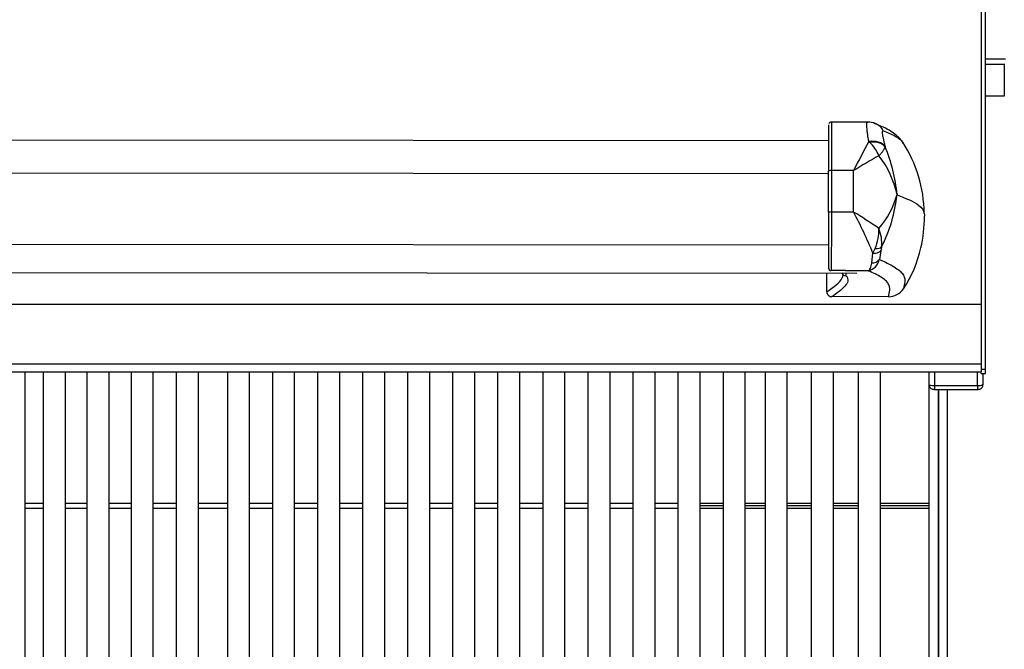
# Model space of a CAD drawing. Units: inches. Extents: x 0.2 to 10.8, y 0.2 to 8.2.
# Drawn here: x 3.4 to 4.6, y 5.9 to 6.6 of the extents above; entities that cross this region are included whole.
import ezdxf

# ---------------------------------------------------------------- set-up
doc = ezdxf.new("R2010")
doc.units = ezdxf.units.IN
doc.header["$MEASUREMENT"] = 0
doc.layers.add('Default', color=7, linetype='Continuous')
doc.layers.add('DV3_Default', color=7, linetype='Continuous')

# ---------------------------------------------------------------- blocks, each defined once
blk = doc.blocks.new('SE2')
at = {"layer": 'DV3_Default', "color": 7, "linetype": 'Continuous'}
for p, q in [((4.575, 7.575), (4.575, 6.2941)), ((4.5803, 6.217), (4.5803, 7.5714)), ((4.6026, 6.5844), (4.5803, 6.5844)), ((4.5803, 6.5783), (4.6026, 6.5783)), ((4.6026, 6.5783), (4.6026, 6.5405)), ((4.6026, 6.5405), (4.5803, 6.5405)), ((4.4407, 6.5099), (4.3976, 6.5099)), ((4.3941, 6.4876), (1.5406, 6.4899)), ((4.4427, 6.486), (4.4418, 6.4868)), ((4.4611, 6.481), (4.4612, 6.4807)), ((1.5405, 6.4514), (4.3941, 6.4491)), ((4.3941, 6.403), (4.3941, 6.452)), ((4.4238, 6.4523), (4.3975, 6.4524)), ((4.3975, 6.4524), (4.3975, 6.4033)), ((4.4238, 6.4033), (4.4238, 6.4523)), ((4.4755, 6.4248), (4.4755, 6.4238)), ((4.4755, 6.4238), (4.4755, 6.4228)), ((4.4238, 6.4033), (4.3975, 6.4033)), ((1.4953, 6.3667), (4.394, 6.3644)), ((4.4453, 6.3429), (4.4468, 6.3546)), ((4.4468, 6.3546), (4.4493, 6.3601)), ((4.4561, 6.3574), (4.4544, 6.3471)), ((4.4571, 6.3618), (4.4561, 6.3574)), ((1.4952, 6.3333), (4.4277, 6.331)), ((4.3921, 6.3088), (4.3922, 6.331)), ((4.4145, 6.3338), (4.3974, 6.3338)), ((4.4412, 6.3336), (4.4146, 6.3337)), ((4.4146, 6.3337), (4.4146, 6.3337)), ((4.4146, 6.331), (4.4146, 6.3276)), ((4.4146, 6.3276), (4.4154, 6.3276)), ((4.4652, 6.3029), (4.3981, 6.303)), ((1.3322, 6.2941), (4.575, 6.2941)), ((4.575, 6.2941), (4.575, 6.2233)), ((1.3322, 6.2233), (4.575, 6.2233)), ((1.3322, 6.2137), (4.575, 6.2137)), ((3.4411, 5.461), (3.4411, 6.2137)), ((3.4626, 6.2137), (3.4626, 5.461)), ((3.4889, 5.461), (3.4889, 6.2137)), ((3.5143, 6.2137), (3.5143, 5.461)), ((3.5407, 5.461), (3.5407, 6.2137)), ((3.5668, 6.2137), (3.5668, 5.461)), ((3.5931, 5.461), (3.5931, 6.2137)), ((3.6203, 6.2137), (3.6203, 5.461)), ((3.6467, 5.461), (3.6467, 6.2137)), ((3.681, 6.2137), (3.681, 5.461)), ((3.7074, 5.461), (3.7074, 6.2137)), ((3.7345, 6.2137), (3.7345, 5.461)), ((3.7608, 5.461), (3.7608, 6.2137)), ((3.7879, 6.2137), (3.7879, 5.461)), ((3.8143, 5.461), (3.8143, 6.2137)), ((3.8413, 6.2137), (3.8413, 5.461)), ((3.8677, 5.461), (3.8677, 6.2137)), ((3.8948, 6.2137), (3.8948, 5.461)), ((3.9211, 5.461), (3.9211, 6.2137)), ((3.9481, 6.2137), (3.9481, 5.5885)), ((3.9747, 5.5885), (3.9747, 6.2137)), ((4.0015, 6.2137), (4.0015, 5.5885)), ((4.0281, 5.5885), (4.0281, 6.2137)), ((4.0551, 6.2137), (4.0551, 5.461)), ((4.0814, 5.461), (4.0814, 6.2137)), ((4.1086, 6.2137), (4.1086, 5.461)), ((4.1349, 5.461), (4.1349, 6.2137)), ((4.162, 6.2137), (4.162, 5.461)), ((4.1883, 5.461), (4.1883, 6.2137)), ((4.2155, 6.2137), (4.2155, 5.461)), ((4.2418, 5.461), (4.2418, 6.2137)), ((4.269, 6.2137), (4.269, 5.461)), ((4.2953, 5.461), (4.2953, 6.2137)), ((4.3188, 6.2137), (4.3188, 5.461)), ((4.3452, 5.461), (4.3452, 6.2137)), ((4.3737, 6.2137), (4.3737, 5.461)), ((4.4001, 5.461), (4.4001, 6.2137)), ((4.4294, 6.2137), (4.4294, 5.461)), ((4.4557, 5.461), (4.4557, 6.2137)), ((4.5134, 5.4475), (4.5134, 6.2137)), ((4.5136, 6.1983), (4.5136, 6.2137)), ((4.5199, 6.2137), (4.5199, 6.1978)), ((4.5709, 6.1978), (4.5709, 6.2137)), ((4.575, 6.2233), (4.575, 6.214)), ((4.575, 6.217), (4.5803, 6.217)), ((4.575, 6.2118), (4.575, 6.214)), ((4.5803, 6.2118), (4.5803, 6.217)), ((4.575, 6.2118), (4.5803, 6.2118)), ((4.5773, 6.2118), (4.5773, 6.1983)), ((4.5774, 6.2009), (4.5774, 6.2118)), ((4.5199, 6.1978), (4.5709, 6.1978)), ((4.5199, 6.1931), (4.5709, 6.1931)), ((4.524, 6.1931), (4.524, 5.4463)), ((4.5248, 5.4481), (4.5248, 6.1931)), ((4.5354, 5.4438), (4.5354, 6.1931)), ((4.5773, 6.1983), (4.5774, 6.2009)), ((3.4411, 6.0583), (3.4626, 6.0583)), ((3.4411, 6.0525), (3.4626, 6.0525)), ((3.4889, 6.0583), (3.5143, 6.0583)), ((3.4889, 6.0525), (3.5143, 6.0525)), ((3.5407, 6.0583), (3.5668, 6.0583)), ((3.5407, 6.0525), (3.5668, 6.0525)), ((3.5931, 6.0583), (3.6203, 6.0583)), ((3.5931, 6.0525), (3.6203, 6.0525)), ((3.6467, 6.0583), (3.681, 6.0583)), ((3.6467, 6.0525), (3.681, 6.0525)), ((3.7074, 6.0583), (3.7345, 6.0583)), ((3.7074, 6.0525), (3.7345, 6.0525)), ((3.7608, 6.0583), (3.7879, 6.0583)), ((3.7608, 6.0525), (3.7879, 6.0525)), ((3.8143, 6.0583), (3.8413, 6.0583)), ((3.8143, 6.0525), (3.8413, 6.0525)), ((3.8677, 6.0583), (3.8948, 6.0583)), ((3.8677, 6.0525), (3.8948, 6.0525)), ((3.9211, 6.0583), (3.9481, 6.0583)), ((3.9211, 6.0525), (3.9481, 6.0525)), ((3.9747, 6.0583), (4.0015, 6.0583)), ((3.9747, 6.0525), (4.0015, 6.0525)), ((4.0281, 6.0583), (4.0551, 6.0583)), ((4.0281, 6.0525), (4.0551, 6.0525)), ((4.0814, 6.0583), (4.1086, 6.0583)), ((4.0814, 6.0525), (4.1086, 6.0525)), ((4.1349, 6.0583), (4.162, 6.0583)), ((4.1349, 6.0525), (4.162, 6.0525)), ((4.1883, 6.0583), (4.2155, 6.0583)), ((4.1883, 6.0525), (4.2155, 6.0525)), ((4.2418, 6.0583), (4.269, 6.0583)), ((4.269, 6.0551), (4.2418, 6.0551)), ((4.2418, 6.0525), (4.269, 6.0525)), ((4.2953, 6.0583), (4.3188, 6.0583)), ((4.3188, 6.0551), (4.2953, 6.0551)), ((4.2953, 6.0525), (4.3188, 6.0525)), ((4.3452, 6.0583), (4.3737, 6.0583)), ((4.3737, 6.0551), (4.3452, 6.0551)), ((4.3452, 6.0525), (4.3737, 6.0525)), ((4.4001, 6.0583), (4.4294, 6.0583)), ((4.4294, 6.0551), (4.4001, 6.0551)), ((4.4294, 6.0519), (4.4001, 6.0519)), ((4.4557, 6.0583), (4.5134, 6.0583)), ((4.5134, 6.0551), (4.4557, 6.0551)), ((4.5134, 6.0519), (4.4557, 6.0519)), ((4.524, 6.0519), (4.5248, 6.0519))]:
    blk.add_line(p, q, dxfattribs=at)
for centre, radius, start, end in [((4.3975, 6.5066), 0.00329, 91.9267, 150.1314), ((4.4412, 6.49), 0.0198, 64.9402, 91.2905), ((10.7751, 3.1755), 7.1468, 152.39747, 152.70912), ((4.4135, 6.454), 0.0433, 21.487, 47.6573), ((4.3474, 6.3993), 0.1603, 0.8599, 32.7871), ((4.2836, 6.4061), 0.1926, 5.2788, 22.7762), ((5.0526, 5.4139), 1.214, 119.5564, 121.1961), ((4.3649, 6.4002), 0.113, 12.1077, 38.1213), ((4.3811, 6.4491), 0.0976, 318.0792, 345.0129), ((4.2946, 6.4433), 0.1818, 333.3714, 353.8673), ((4.5195, 6.418), 0.0445, 171.1757, 172.4538), ((4.5377, 6.4313), 0.0628, 186.769, 187.7755), ((3.8962, 6.1246), 0.5967, 22.6777, 27.8481), ((4.1308, 5.9183), 0.5666, 55.2552, 58.8618), ((4.3371, 6.3992), 0.1709, 346.9819, 359.7773), ((4.3972, 6.382), 0.0566, 337.1856, 1.8914), ((4.4107, 6.3659), 0.0466, 354.9476, 22.6757), ((4.4372, 6.3507), 0.0175, 283.195, 347.9864), ((4.3974, 6.3372), 0.00339, 180.0861, 270.0859), ((4.4146, 6.3311), 0.00268, 92.7224, 102.6179), ((4.4146, 6.3324), 0.00136, 90.6361, 108.3019), ((4.4145, 6.3324), 0.00138, 86.5509, 90.2579), ((4.398, 6.3088), 0.00588, 180.3455, 270.3795), ((4.4653, 6.3242), 0.0213, 269.9269, 325.9935)]:
    blk.add_arc(centre, radius, start, end, dxfattribs=at)
for centre, major_axis, ratio, start_param, end_param in [((4.6026, 6.5722), (0.0128, 0), 0.954477, 1.445483, 1.570796), ((4.6026, 6.5722), (-0.00638, 0), 0.954477, 4.587076, 4.712389), ((4.3941, 6.4462), (0, -0.0603), 0.000015, 3.136903, 4.615659), ((4.3975, 6.4462), (-0.0001, -0.0637), 0.000015, 3.141593, 4.615659), ((4.4414, 6.4885), (-0.0083, -0.0195), 0.970595, 2.492667, 3.144891), ((4.4417, 6.4733), (0.0207, 0.0046), 0.628711, 0.25048, 1.431213), ((4.4418, 6.473), (0.0207, 0.0048), 0.59686, 0.243187, 1.390151), ((4.3975, 6.452), (0.0034, 0), 0.096579, 1.570811, 3.141608), ((4.3941, 6.3971), (0, -0.0603), 0.000015, 4.615659, 6.17237), ((4.3975, 6.403), (0.0034, 0), 0.096579, 1.570811, 3.141608), ((4.3975, 6.3971), (0.0001, 0.0637), 0.000015, 1.474066, 3.031529), ((4.4468, 6.3617), (0.0104, -0.002), 0.659904, 4.838867, 5.93595), ((4.4477, 6.3658), (0.0103, -0.0025), 0.501605, 4.994708, 5.980649), ((4.3648, 6.391), (0.1421, -0.0001), 0.995325, 5.693991, 6.068821), ((4.4453, 6.352), (0.0106, -0.0008), 0.848814, 4.772873, 5.794603), ((4.3975, 6.3973), (0.0001, 0.0637), 0.000015, -3.224989, -3.141969), ((4.4146, 6.3327), (0.0051, 0), 0.995325, 3.475148, 4.712234), ((4.5199, 6.1983), (0.00638, 0), 0.087538, 3.139837, 4.710633), ((4.5199, 6.1982), (0, 0.0051), 0.001749, 1.658446, 3.141593), ((4.5709, 6.1983), (-0.00637, 0), 0.087538, 1.56904, 3.139837), ((4.5709, 6.1982), (0, 0.0051), 0.001749, 1.658446, 3.142045)]:
    blk.add_ellipse(centre, major_axis=major_axis, ratio=ratio, start_param=start_param, end_param=end_param, dxfattribs=at)
for points, knots in [([(4.4418, 6.4868), (4.4416, 6.4878), (4.4415, 6.4888), (4.4412, 6.4907), (4.441, 6.4916), (4.4407, 6.4943), (4.4404, 6.4959), (4.44, 6.499), (4.4399, 6.5004), (4.4396, 6.503), (4.4395, 6.5041), (4.4393, 6.5071), (4.4394, 6.5085), (4.4398, 6.5094), (4.4399, 6.5096), (4.4401, 6.5098), (4.4403, 6.5099), (4.4405, 6.5099), (4.4405, 6.5099), (4.4406, 6.5099)], [0, 0, 0, 0, 0.069363, 0.069363, 0.138726, 0.138726, 0.277451, 0.277451, 0.416177, 0.416177, 0.554902, 0.554902, 0.832353, 0.832353, 0.901716, 0.901716, 0.971079, 0.971079, 1, 1, 1, 1]), ([(4.4828, 6.4848), (4.4815, 6.4868), (4.4789, 6.4906), (4.4727, 6.496), (4.4656, 6.5005), (4.4577, 6.5046), (4.4524, 6.5068), (4.4496, 6.5079)], [0, 0, 0, 0, 0.149666, 0.340252, 0.548453, 0.804539, 1, 1, 1, 1]), ([(4.4595, 6.4992), (4.4587, 6.4995), (4.4582, 6.4993), (4.4579, 6.4984), (4.4578, 6.4982), (4.4578, 6.4977), (4.4578, 6.4974), (4.4578, 6.4965), (4.4579, 6.4958), (4.4581, 6.4942), (4.4583, 6.4932), (4.4587, 6.4912), (4.4589, 6.4901), (4.4595, 6.4878), (4.4598, 6.4865), (4.4604, 6.4838), (4.4608, 6.4824), (4.4611, 6.481)], [0, 0, 0, 0, 0.25, 0.25, 0.3125, 0.3125, 0.375, 0.375, 0.5, 0.5, 0.625, 0.625, 0.75, 0.75, 0.875, 0.875, 1, 1, 1, 1]), ([(4.483, 6.4848), (4.4822, 6.486), (4.4813, 6.4872), (4.4793, 6.4889), (4.4785, 6.4895), (4.4768, 6.4907), (4.4758, 6.4913), (4.4707, 6.4944), (4.4654, 6.4968), (4.4595, 6.4992)], [0, 0, 0, 0, 0.236339, 0.236339, 0.363616, 0.363616, 0.490892, 0.490892, 1, 1, 1, 1]), ([(4.4538, 6.4699), (4.4541, 6.4702), (4.4543, 6.4704), (4.4549, 6.471), (4.4551, 6.4712), (4.4558, 6.472), (4.4563, 6.4725), (4.4576, 6.474), (4.4584, 6.475), (4.4593, 6.4764), (4.4596, 6.4769), (4.4601, 6.4777), (4.4603, 6.4781), (4.4609, 6.4793), (4.4611, 6.4801), (4.4612, 6.4807)], [0, 0, 0, 0, 0.0625, 0.0625, 0.125, 0.125, 0.25, 0.25, 0.5, 0.5, 0.625, 0.625, 0.75, 0.75, 1, 1, 1, 1]), ([(4.4755, 6.4238), (4.4861, 6.4196), (4.5027, 6.4123), (4.507, 6.4049), (4.5077, 6.4017)], [0, 0, 0, 0, 0.564937, 1, 1, 1, 1]), ([(4.4412, 6.3336), (4.4413, 6.3337), (4.4415, 6.3338), (4.4417, 6.3339), (4.4418, 6.334), (4.4422, 6.3343), (4.4424, 6.3345), (4.443, 6.3353), (4.4435, 6.3359), (4.4442, 6.3375), (4.4445, 6.3384), (4.445, 6.3405), (4.4452, 6.3416), (4.4453, 6.3429)], [0, 0, 0, 0, 0.0625, 0.0625, 0.125, 0.125, 0.25, 0.25, 0.5, 0.5, 0.75, 0.75, 1, 1, 1, 1]), ([(4.4544, 6.3471), (4.4577, 6.3456), (4.4608, 6.3442), (4.4667, 6.3413), (4.4695, 6.3398), (4.4743, 6.3369), (4.4765, 6.3354), (4.4799, 6.3325), (4.4812, 6.331), (4.4832, 6.3281), (4.4838, 6.3267), (4.4846, 6.3238), (4.4847, 6.3223), (4.4845, 6.318), (4.4837, 6.3152), (4.4829, 6.3123)], [0, 0, 0, 0, 0.125, 0.125, 0.25, 0.25, 0.375, 0.375, 0.5, 0.5, 0.625, 0.625, 0.75, 0.75, 1, 1, 1, 1]), ([(4.4652, 6.3029), (4.4659, 6.3055), (4.4666, 6.3081), (4.4669, 6.3132), (4.4665, 6.3158), (4.4642, 6.3196), (4.4632, 6.3209), (4.4604, 6.3235), (4.4587, 6.3247), (4.4546, 6.3273), (4.4522, 6.3286), (4.447, 6.3311), (4.4442, 6.3324), (4.4412, 6.3336)], [0, 0, 0, 0, 0.25, 0.25, 0.5, 0.5, 0.625, 0.625, 0.75, 0.75, 0.875, 0.875, 1, 1, 1, 1]), ([(4.4154, 6.3276), (4.4161, 6.3266), (4.4165, 6.3255), (4.4171, 6.3235), (4.4171, 6.3224), (4.4165, 6.3194), (4.4153, 6.3173), (4.4098, 6.3112), (4.4039, 6.3071), (4.3981, 6.303)], [0, 0, 0, 0, 0.125, 0.125, 0.25, 0.25, 0.5, 0.5, 1, 1, 1, 1]), ([(4.5136, 6.1984), (4.5136, 6.1977), (4.5137, 6.1966), (4.5146, 6.1952), (4.5155, 6.1943), (4.5164, 6.1937), (4.5173, 6.1934), (4.518, 6.1932), (4.5188, 6.1932), (4.5194, 6.1931), (4.5198, 6.1931), (4.5199, 6.1931)], [0, 0, 0, 0, 0.209991, 0.367371, 0.499138, 0.611631, 0.706931, 0.78744, 0.868163, 0.975252, 1, 1, 1, 1]), ([(4.5709, 6.1931), (4.5712, 6.1931), (4.5717, 6.1931), (4.5725, 6.1932), (4.5735, 6.1933), (4.5747, 6.1938), (4.5759, 6.1947), (4.5769, 6.1961), (4.5773, 6.1974), (4.5773, 6.1981), (4.5773, 6.1982)], [0, 0, 0, 0, 0.072024, 0.178979, 0.282863, 0.416241, 0.594133, 0.770074, 0.964046, 1, 1, 1, 1])]:
    blk.add_open_spline(points, degree=3, knots=knots, dxfattribs=at)
for points in [[(4.5077, 6.4017), (4.5079, 6.4006), (4.508, 6.3996), (4.508, 6.3985)], [(4.3921, 6.3088), (4.4, 6.3142), (4.4078, 6.3197), (4.4103, 6.3251)], [(4.4103, 6.3251), (4.4108, 6.3261), (4.4111, 6.3272), (4.4111, 6.3282)]]:
    blk.add_open_spline(points, degree=3, dxfattribs=at)

msp = doc.modelspace()

# ---------------------------------------------------------------- block references
at = {"layer": 'Default'}
msp.add_blockref('SE2', (0, 0), dxfattribs=at)

doc.saveas('drawing.dxf')
